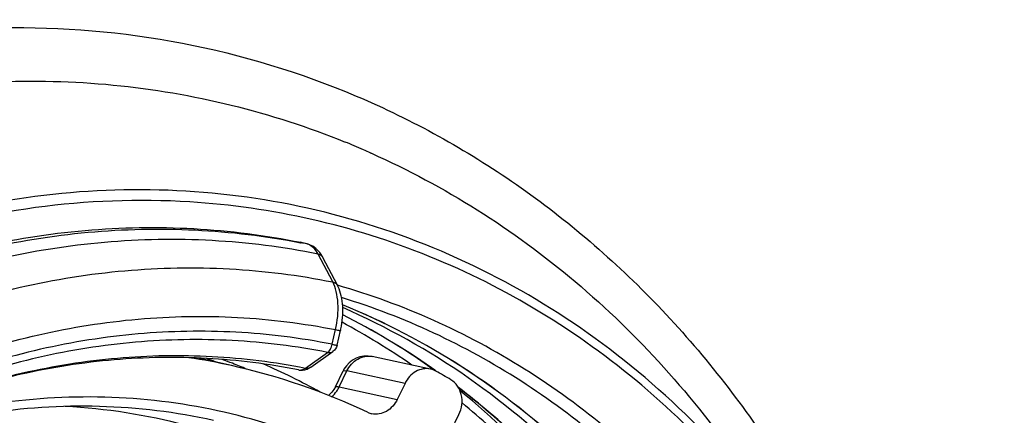
# Model space of a CAD drawing. Units: millimetres. Extents: x -3 to 844, y 0 to 594.
# Drawn here: x 68 to 72, y 46 to 48 of the extents above; entities that cross this region are included whole.
import ezdxf

# ---------------------------------------------------------------- set-up
doc = ezdxf.new("R2010")
doc.units = ezdxf.units.MM
doc.header["$LTSCALE"] = 46.255
for name, color, linetype in [('EINSATZ-9590DXF_CONTINUOUS_LINE', 7, 'CONTINUOUS'), ('HALTERING-95DXF_CONTINUOUS_LINE', 7, 'CONTINUOUS'), ('KASTEN_AK28-DXF_CONTINUOUS_LINE', 7, 'CONTINUOUS')]:
    doc.layers.add(name, color=color, linetype=linetype)

msp = doc.modelspace()

# ---------------------------------------------------------------- linework, layer by layer
at = {"layer": 'EINSATZ-9590DXF_CONTINUOUS_LINE', "color": 9, "linetype": 'Continuous'}
for p, q in [((68.99314, 46.93966), (68.99468, 46.93936)), ((68.99908, 46.93953), (68.99339, 46.94101)), ((69.01617, 46.93511), (68.99908, 46.93953)), ((69.01617, 46.93511), (69.01772, 46.93475)), ((69.11505, 46.79029), (69.0596, 46.89622)), ((69.11317, 46.55312), (69.12599, 46.60864)), ((69.01122, 46.46255), (69.0958, 46.52186))]:
    msp.add_line(p, q, dxfattribs=at)
at = {"layer": 'EINSATZ-9590DXF_CONTINUOUS_LINE', "color": 7, "linetype": 'Continuous'}
for p, q in [((68.99339, 46.94101), (68.99491, 46.94066)), ((69.01772, 46.93475), (68.99491, 46.94066)), ((69.02088, 46.93387), (69.01773, 46.93475)), ((69.13307, 46.7776), (69.07759, 46.88353)), ((69.13192, 46.54932), (69.14474, 46.60485)), ((69.03134, 46.46626), (69.11591, 46.52557))]:
    msp.add_line(p, q, dxfattribs=at)
for points in [[(69.07759, 46.88353), (69.07502, 46.88822), (69.0707, 46.89518), (69.06607, 46.90163), (69.06115, 46.90756), (69.05595, 46.91296), (69.05051, 46.91782), (69.04484, 46.92214), (69.03901, 46.9259), (69.03303, 46.92911), (69.02697, 46.93176), (69.02088, 46.93387)], [(69.14474, 46.60485), (69.14627, 46.61181), (69.14833, 46.62246), (69.15007, 46.63315), (69.15147, 46.64387), (69.15252, 46.65458), (69.15323, 46.66527), (69.15357, 46.6759), (69.15355, 46.68643), (69.15316, 46.69686), (69.15238, 46.70713), (69.15122, 46.71723), (69.14967, 46.72711), (69.14771, 46.73674), (69.14535, 46.74609), (69.14257, 46.75513), (69.13938, 46.76383), (69.13577, 46.77217), (69.13307, 46.7776)], [(69.01332, 46.45725), (69.01762, 46.45879), (69.02186, 46.46066), (69.02604, 46.46288), (69.03013, 46.46543), (69.03133, 46.46626)], [(68.98489, 46.45557), (68.98801, 46.45504), (68.99204, 46.45462), (68.99618, 46.4545), (69.0004, 46.45469), (69.00469, 46.4552), (69.009, 46.45605), (69.01332, 46.45725)]]:
    msp.add_lwpolyline(points, dxfattribs=at)
at = {"layer": 'EINSATZ-9590DXF_CONTINUOUS_LINE', "color": 9, "linetype": 'Continuous'}
for centre, radius, start, end in [((68.45708, 44.1661), 2.82489, 78.58492, 79.02921), ((69.00312, 46.88465), 0.05212, 73.7608, 75.5022), ((69.00295, 46.8841), 0.0527, 69.65245, 73.75467), ((67.83148, 44.18565), 2.78363, 55.29334, 61.71358), ((67.71062, 44.20005), 2.47875, 67.178, 68.06023), ((67.82511, 44.17794), 2.47546, 68.46148, 69.41897), ((67.82332, 44.17344), 2.4803, 67.1183, 68.46127), ((67.83377, 44.15202), 2.53887, 60.92526, 66.39662), ((67.73705, 44.05944), 2.94141, 45.05099, 50.53095)]:
    msp.add_arc(centre, radius, start, end, dxfattribs=at)
at = {"layer": 'EINSATZ-9590DXF_CONTINUOUS_LINE', "color": 7, "linetype": 'Continuous'}
for centre, radius, start, end in [((67.77727, 44.14018), 2.88464, 53.5999, 54.81617), ((67.77145, 44.13223), 2.89449, 53.38182, 53.60046), ((67.68036, 44.02453), 3.03554, 41.61355, 50.78222)]:
    msp.add_arc(centre, radius, start, end, dxfattribs=at)
for points, knots in [([(67.35296, 46.79749), (67.48559, 46.8475), (67.75561, 46.92959), (68.17068, 46.99579), (68.58595, 47.00295), (68.85937, 46.9681), (68.99339, 46.94101)], [0, 0, 0, 0, 0.2550641, 0.5060542, 0.7539602, 1, 1, 1, 1]), ([(68.98489, 46.45556), (68.87039, 46.47833), (68.63684, 46.50763), (68.28207, 46.50171), (67.92704, 46.44618), (67.69571, 46.37721), (67.58193, 46.33515)], [0, 0, 0, 0, 0.2457738, 0.4935553, 0.74462, 1, 1, 1, 1])]:
    msp.add_open_spline(points, degree=3, knots=knots, dxfattribs=at)
at = {"layer": 'EINSATZ-9590DXF_CONTINUOUS_LINE', "color": 9, "linetype": 'Continuous'}
for points, knots in [([(67.37711, 46.79171), (67.50776, 46.84094), (67.77365, 46.92199), (68.1823, 46.98838), (68.59132, 46.99754), (68.8609, 46.96522), (68.99314, 46.93966)], [0, 0, 0, 0, 0.2550249, 0.5060264, 0.7539597, 1, 1, 1, 1]), ([(69.0596, 46.89622), (68.92684, 46.92295), (68.65602, 46.95731), (68.24473, 46.95013), (67.83364, 46.88465), (67.56617, 46.8035), (67.43479, 46.75407)], [0, 0, 0, 0, 0.2460487, 0.4939618, 0.7449507, 1, 1, 1, 1]), ([(69.0596, 46.89622), (69.05504, 46.90482), (69.04464, 46.92004), (69.02914, 46.93059), (69.02128, 46.93351)], [0, 0, 0, 0, 0.5372992, 1, 1, 1, 1]), ([(69.0596, 46.89622), (69.06344, 46.89539), (69.07064, 46.89254), (69.07593, 46.88672), (69.07759, 46.88353)], [0, 0, 0, 0, 0.5217895, 1, 1, 1, 1]), ([(67.53455, 46.65202), (67.66239, 46.69994), (67.92258, 46.77863), (68.32241, 46.84219), (68.72244, 46.84929), (68.98588, 46.81613), (69.11505, 46.79029)], [0, 0, 0, 0, 0.2550268, 0.5060138, 0.7539384, 1, 1, 1, 1]), ([(69.12599, 46.60864), (69.13348, 46.64158), (69.13855, 46.69096), (69.13031, 46.75225), (69.12108, 46.7789), (69.11505, 46.79029)], [0, 0, 0, 0, 0.5479535, 0.790862, 1, 1, 1, 1]), ([(69.11505, 46.79029), (69.11889, 46.78947), (69.12611, 46.78662), (69.1314, 46.78079), (69.13307, 46.7776)], [0, 0, 0, 0, 0.5218361, 1, 1, 1, 1]), ([(67.62453, 46.47728), (67.746, 46.52266), (67.9932, 46.59719), (68.373, 46.65745), (68.75298, 46.66431), (69.00326, 46.63303), (69.12599, 46.60864)], [0, 0, 0, 0, 0.2550038, 0.5059888, 0.7539244, 1, 1, 1, 1]), ([(69.11317, 46.55312), (68.99252, 46.57705), (68.74651, 46.60773), (68.373, 46.60095), (67.99968, 46.54176), (67.75668, 46.46856), (67.63727, 46.42399)], [0, 0, 0, 0, 0.2460791, 0.4940175, 0.7450019, 1, 1, 1, 1]), ([(69.12599, 46.60864), (69.12857, 46.60807), (69.13312, 46.60709), (69.13846, 46.60593), (69.14163, 46.60535), (69.14331, 46.60495), (69.14407, 46.60498), (69.14471, 46.60474), (69.14474, 46.60485)], [0, 0, 0, 0, 0.4150522, 0.7324072, 0.8477535, 0.9315577, 0.9825008, 1, 1, 1, 1]), ([(69.0958, 46.52186), (68.97634, 46.54555), (68.73273, 46.57593), (68.36289, 46.56922), (67.99322, 46.51061), (67.75261, 46.43813), (67.63437, 46.394)], [0, 0, 0, 0, 0.2460791, 0.4940175, 0.7450018, 1, 1, 1, 1]), ([(69.0958, 46.52186), (69.10025, 46.52494), (69.10777, 46.53505), (69.11177, 46.54657), (69.11317, 46.55312)], [0, 0, 0, 0, 0.447107, 1, 1, 1, 1]), ([(69.11317, 46.55312), (69.11576, 46.55254), (69.1203, 46.55156), (69.12564, 46.5504), (69.12881, 46.54982), (69.13049, 46.54942), (69.13125, 46.54945), (69.13189, 46.54921), (69.13192, 46.54932)], [0, 0, 0, 0, 0.4150519, 0.732407, 0.8477534, 0.9315577, 0.9825007, 1, 1, 1, 1]), ([(67.58109, 46.33743), (67.69679, 46.38065), (67.93225, 46.45163), (68.29401, 46.50902), (68.65594, 46.51556), (68.89432, 46.48578), (69.01122, 46.46255)], [0, 0, 0, 0, 0.2550031, 0.5059881, 0.753924, 1, 1, 1, 1]), ([(69.0958, 46.52186), (69.09934, 46.52117), (69.10647, 46.52093), (69.11316, 46.52364), (69.1159, 46.52556)], [0, 0, 0, 0, 0.517392, 1, 1, 1, 1]), ([(69.01122, 46.46255), (69.01476, 46.46186), (69.0219, 46.46162), (69.02858, 46.46433), (69.03133, 46.46626)], [0, 0, 0, 0, 0.5174037, 1, 1, 1, 1]), ([(68.98489, 46.45556), (68.98912, 46.45472), (68.99876, 46.45531), (69.00716, 46.45971), (69.01122, 46.46255)], [0, 0, 0, 0, 0.4655088, 1, 1, 1, 1])]:
    msp.add_open_spline(points, degree=3, knots=knots, dxfattribs=at)
at = {"layer": 'EINSATZ-9590DXF_CONTINUOUS_LINE', "color": 7, "linetype": 'Continuous'}
msp.add_open_spline([(69.13192, 46.54932), (69.12977, 46.54002), (69.12373, 46.53105), (69.11591, 46.52557)], degree=3, dxfattribs=at)
at = {"layer": 'HALTERING-95DXF_CONTINUOUS_LINE', "color": 7, "linetype": 'Continuous'}
for p, q in [((68.73047, 46.47166), (68.59796, 46.50106)), ((69.48676, 46.45877), (69.26565, 46.50614)), ((69.1255, 46.3915), (69.15466, 46.45186)), ((69.39007, 46.40414), (69.3607, 46.34336)), ((69.566, 46.22544), (69.59537, 46.28622))]:
    msp.add_line(p, q, dxfattribs=at)
at = {"layer": 'HALTERING-95DXF_CONTINUOUS_LINE', "color": 9, "linetype": 'Continuous'}
for p, q in [((69.13997, 46.39107), (69.16915, 46.45147)), ((69.39007, 46.40414), (69.16915, 46.45147)), ((69.13997, 46.39107), (69.3607, 46.34336))]:
    msp.add_line(p, q, dxfattribs=at)
at = {"layer": 'HALTERING-95DXF_CONTINUOUS_LINE', "color": 7, "linetype": 'Continuous'}
msp.add_lwpolyline([(69.12549, 46.39149), (69.11944, 46.38075), (69.11219, 46.37099), (69.10432, 46.3627), (69.09939, 46.35858)], dxfattribs=at)
for centre, radius, start, end in [((68.20034, 44.08198), 2.44778, 77.49174, 81.37191), ((69.2447, 46.40836), 0.1, 77.91189, 150.25927), ((68.19613, 44.07033), 2.46007, 64.68423, 77.45481), ((69.24548, 46.40798), 0.10085, 150.28942, 154.22893), ((69.47116, 46.38657), 0.07386, 60.86501, 77.81167), ((68.18644, 44.08508), 2.70964, 59.42652, 60.83009), ((69.27942, 46.36048), 0.07338, 244.70861, 257.77001)]:
    msp.add_arc(centre, radius, start, end, dxfattribs=at)
at = {"layer": 'HALTERING-95DXF_CONTINUOUS_LINE', "color": 9, "linetype": 'Continuous'}
for centre, radius, start, end in [((69.03984, 46.43844), 0.11077, 325.12117, 334.683), ((67.97971, 44.06342), 2.25617, 63.38565, 86.99758)]:
    msp.add_arc(centre, radius, start, end, dxfattribs=at)
for points, knots in [([(69.16915, 46.45147), (69.17789, 46.46997), (69.20488, 46.50217), (69.24738, 46.51006), (69.26565, 46.50613)], [0, 0, 0, 0, 0.5227461, 1, 1, 1, 1]), ([(69.15466, 46.45186), (69.15533, 46.45323), (69.16169, 46.4533), (69.16583, 46.45229), (69.16915, 46.45147)], [0, 0, 0, 0, 0.307805, 1, 1, 1, 1]), ([(69.1255, 46.3915), (69.12612, 46.39278), (69.13257, 46.39213), (69.13656, 46.3917), (69.13997, 46.39107)], [0, 0, 0, 0, 0.2918573, 1, 1, 1, 1]), ([(69.23108, 46.10442), (68.97696, 46.23224), (68.41199, 46.39668), (67.82712, 46.34243), (67.54821, 46.26762)], [0, 0, 0, 0, 0.4962395, 1, 1, 1, 1])]:
    msp.add_open_spline(points, degree=3, knots=knots, dxfattribs=at)
at = {"layer": 'HALTERING-95DXF_CONTINUOUS_LINE', "color": 7, "linetype": 'Continuous'}
for points, knots in [([(69.48676, 46.45877), (69.46854, 46.46268), (69.42608, 46.45463), (69.39899, 46.42262), (69.39007, 46.40414)], [0, 0, 0, 0, 0.4759194, 1, 1, 1, 1]), ([(69.59537, 46.28622), (69.60636, 46.30896), (69.61397, 46.36074), (69.58447, 46.40634), (69.56468, 46.41803)], [0, 0, 0, 0, 0.5235472, 1, 1, 1, 1]), ([(68.66123, 46.26349), (68.37787, 46.32637), (67.76986, 46.34148), (67.20035, 46.13561), (66.93671, 45.98904)], [0, 0, 0, 0, 0.490381, 1, 1, 1, 1]), ([(69.3607, 46.34336), (69.35176, 46.32486), (69.32463, 46.29282), (69.28211, 46.28482), (69.26387, 46.28877)], [0, 0, 0, 0, 0.5241129, 1, 1, 1, 1])]:
    msp.add_open_spline(points, degree=3, knots=knots, dxfattribs=at)
at = {"layer": 'HALTERING-95DXF_CONTINUOUS_LINE', "color": 9, "linetype": 'Continuous'}
msp.add_open_spline([(69.11071, 46.35365), (69.11836, 46.35974), (69.12512, 46.36708), (69.13071, 46.3751)], degree=3, dxfattribs=at)
at = {"layer": 'KASTEN_AK28-DXF_CONTINUOUS_LINE', "color": 9, "linetype": 'Continuous'}
msp.add_line((69.26022, 47.28079), (69.26231, 47.27985), dxfattribs=at)
for centre, radius, start, end in [((67.96977, 44.38866), 3.16697, 66.51674, 67.87922), ((67.9671, 44.38248), 3.1737, 65.95525, 66.51696), ((67.88909, 44.1673), 2.79972, 55.11486, 63.1575), ((67.86425, 44.13067), 2.84397, 54.70145, 55.12629), ((67.80694, 44.05694), 2.93736, 46.52527, 52.53553)]:
    msp.add_arc(centre, radius, start, end, dxfattribs=at)
at = {"layer": 'KASTEN_AK28-DXF_CONTINUOUS_LINE', "color": 7, "linetype": 'Continuous'}
for centre, radius, start, end in [((67.89116, 44.17624), 2.79059, 55.04465, 63.1105), ((67.86584, 44.139), 2.83562, 54.63023, 55.05635), ((67.80735, 44.06399), 2.93075, 46.43584, 52.42793)]:
    msp.add_arc(centre, radius, start, end, dxfattribs=at)
at = {"layer": 'KASTEN_AK28-DXF_CONTINUOUS_LINE', "color": 9, "linetype": 'Continuous'}
for points, knots in [([(73.35073, 43.81094), (73.351, 44.2167), (73.30268, 44.82408), (73.13844, 45.611), (72.91297, 46.36247), (72.51743, 47.24202), (71.97252, 48.02224), (71.46203, 48.56016), (71.04795, 48.91599), (70.60376, 49.22354), (69.97864, 49.56463), (69.13675, 49.86059), (68.42835, 49.94519), (68.07463, 49.94952)], [0, 0, 0, 0, 0.1354939, 0.2022537, 0.2681863, 0.3971954, 0.5224594, 0.5838472, 0.6444672, 0.7044403, 0.7639139, 0.8818762, 1, 1, 1, 1]), ([(70.6842, 49.12672), (70.46965, 49.26548), (70.02019, 49.50995), (69.2987, 49.76681), (68.54607, 49.90749), (67.77632, 49.92935), (67.00347, 49.83219), (66.24153, 49.61801), (65.50415, 49.29097), (64.80445, 48.8572), (64.15465, 48.32449), (63.36513, 47.49029), (62.7265, 46.50309), (62.26622, 45.41979), (61.92942, 44.28271), (61.82401, 43.39055), (61.82362, 42.79954)], [0, 0, 0, 0, 0.0579341, 0.115463, 0.1729634, 0.2308147, 0.2893648, 0.3489009, 0.4096279, 0.4716569, 0.5350024, 0.5995872, 0.7315404, 0.7986372, 0.8659999, 1, 1, 1, 1]), ([(71.41564, 48.36621), (71.21842, 48.55622), (70.79643, 48.90337), (70.09097, 49.31105), (69.33305, 49.59261), (68.53911, 49.74173), (67.72619, 49.75531), (66.9117, 49.6333), (66.11288, 49.37869), (65.34638, 48.99721), (64.62803, 48.49718), (63.97251, 47.88925), (63.39321, 47.18617), (62.9019, 46.40257), (62.50862, 45.55467), (62.22139, 44.65993), (62.0461, 43.73697), (62.00611, 43.11215), (62.0059, 42.80096)], [0, 0, 0, 0, 0.0591448, 0.1174124, 0.175191, 0.2329196, 0.2910423, 0.3499623, 0.4100021, 0.4713767, 0.5341805, 0.5983868, 0.6638581, 0.7303622, 0.7975937, 0.8651972, 0.9327925, 1, 1, 1, 1]), ([(73.23312, 43.78322), (73.23341, 44.2227), (73.15619, 45.09304), (72.8037, 46.33514), (72.22966, 47.45032), (71.70511, 48.08731), (71.41564, 48.36621)], [0, 0, 0, 0, 0.2607697, 0.5150498, 0.761489, 1, 1, 1, 1]), ([(63.73376, 42.95213), (63.73394, 43.22036), (63.7768, 43.75914), (63.96365, 44.54702), (64.26751, 45.29505), (64.67885, 45.97924), (65.18486, 46.57787), (65.76979, 47.07165), (66.41541, 47.4444), (67.10132, 47.68346), (67.80547, 47.78022), (68.50457, 47.73072), (69.17506, 47.5362), (69.79428, 47.20332), (70.34169, 46.74374), (70.79976, 46.17319), (71.15423, 45.51098), (71.31249, 45.02824), (71.37212, 44.77921)], [0, 0, 0, 0, 0.0673071, 0.1349827, 0.2024353, 0.2690965, 0.3344811, 0.3982442, 0.4602306, 0.5205088, 0.5793812, 0.6373573, 0.6950869, 0.7532593, 0.8124928, 0.8732426, 0.9357444, 1, 1, 1, 1]), ([(63.96245, 42.9492), (63.96268, 43.30259), (64.04015, 44.01252), (64.37358, 45.02399), (64.90584, 45.93227), (65.60615, 46.68269), (66.3049, 47.14336), (66.90241, 47.38803), (67.35908, 47.50728), (67.82099, 47.56175), (68.2811, 47.55052), (68.73211, 47.47371), (69.02183, 47.37961), (69.16232, 47.32251)], [0, 0, 0, 0, 0.1332445, 0.2668905, 0.3987673, 0.5270536, 0.6506764, 0.7108174, 0.7698886, 0.8280738, 0.8856199, 0.9428217, 1, 1, 1, 1]), ([(69.26231, 47.27985), (69.40122, 47.21776), (69.67201, 47.0725), (70.04583, 46.798), (70.38363, 46.47019), (70.57962, 46.22172), (70.6701, 46.09081)], [0, 0, 0, 0, 0.2448313, 0.4924731, 0.7439461, 1, 1, 1, 1]), ([(70.88401, 45.78132), (70.77767, 45.93517), (70.54245, 46.22332), (70.12574, 46.58609), (69.65907, 46.86549), (69.15408, 47.05415), (68.62343, 47.14724), (68.08055, 47.14249), (67.53904, 47.04027), (67.01226, 46.84348), (66.51299, 46.55728), (66.05318, 46.18892), (65.64376, 45.74752), (65.29443, 45.24384), (65.01347, 44.69005), (64.80756, 44.09946), (64.6816, 43.4864), (64.65282, 43.0701), (64.65268, 42.8628)], [0, 0, 0, 0, 0.0607996, 0.12027, 0.1787416, 0.2366607, 0.2945402, 0.3528978, 0.4121932, 0.4727769, 0.5348571, 0.598488, 0.6635749, 0.7298928, 0.7971125, 0.8648319, 0.9326097, 1, 1, 1, 1]), ([(68.57124, 47.09461), (68.37606, 47.10673), (67.97847, 47.09147), (67.39209, 46.95271), (66.82802, 46.70261), (66.12072, 46.22654), (65.37984, 45.39574), (65.00836, 44.5778), (64.8829, 44.1465)], [0, 0, 0, 0, 0.1155125, 0.2332401, 0.3539326, 0.4779546, 0.7346726, 1, 1, 1, 1]), ([(71.36306, 44.73374), (71.31189, 44.89843), (71.18948, 45.21822), (70.94543, 45.66365), (70.64721, 46.06171), (70.30038, 46.40457), (69.9115, 46.6855), (69.48797, 46.89889), (69.03821, 47.04043), (68.72728, 47.08493), (68.57124, 47.09461)], [0, 0, 0, 0, 0.1330089, 0.2631745, 0.3905119, 0.5152597, 0.6378741, 0.7590013, 0.879426, 1, 1, 1, 1]), ([(70.45523, 45.94523), (70.36487, 46.0445), (70.17245, 46.23016), (69.85096, 46.46551), (69.50372, 46.65195), (69.25797, 46.74189), (69.13311, 46.77771)], [0, 0, 0, 0, 0.2546686, 0.5055167, 0.7535559, 1, 1, 1, 1]), ([(70.41514, 45.91546), (70.32835, 46.01126), (70.14379, 46.19079), (69.83603, 46.41989), (69.50384, 46.60343), (69.26864, 46.69382), (69.14904, 46.73048)], [0, 0, 0, 0, 0.2546385, 0.5055236, 0.7535992, 1, 1, 1, 1])]:
    msp.add_open_spline(points, degree=3, knots=knots, dxfattribs=at)
at = {"layer": 'KASTEN_AK28-DXF_CONTINUOUS_LINE', "color": 7, "linetype": 'Continuous'}
for points, knots in [([(70.02252, 46.14081), (69.89536, 46.26059), (69.62138, 46.47653), (69.31207, 46.63823), (69.15275, 46.70308)], [0, 0, 0, 0, 0.5038657, 1, 1, 1, 1]), ([(70.02237, 46.14065), (69.89523, 46.26039), (69.6213, 46.47624), (69.31206, 46.63787), (69.15278, 46.70269)], [0, 0, 0, 0, 0.5038641, 1, 1, 1, 1]), ([(70.05355, 46.06569), (69.92424, 46.19842), (69.64296, 46.43855), (69.32025, 46.61968), (69.15337, 46.69242)], [0, 0, 0, 0, 0.5044446, 1, 1, 1, 1])]:
    msp.add_open_spline(points, degree=3, knots=knots, dxfattribs=at)

doc.saveas('drawing.dxf')
